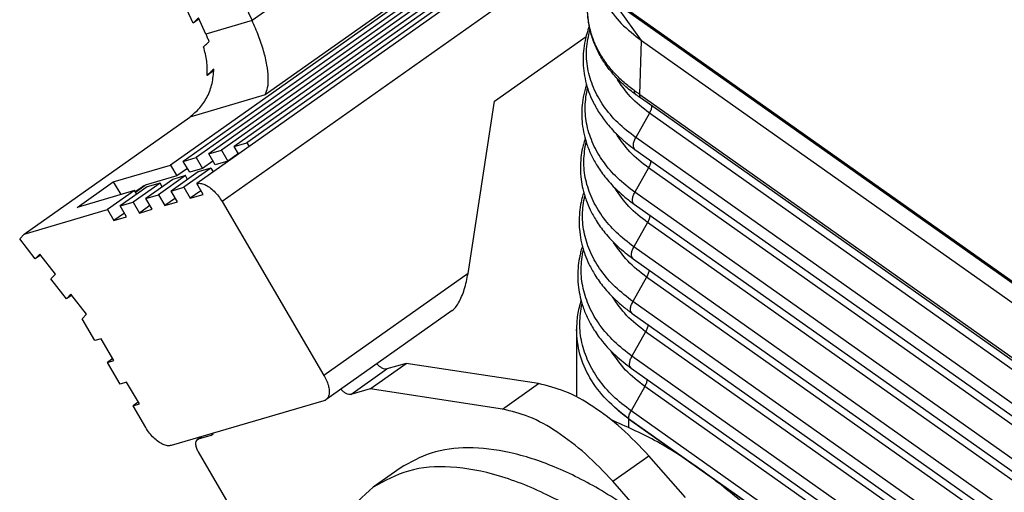
# Model space of a CAD drawing. Units: millimetres. Extents: x 46 to 343, y 19 to 229.
# Drawn here: x 251 to 271, y 164 to 173 of the extents above; entities that cross this region are included whole.
import ezdxf

# ---------------------------------------------------------------- set-up
doc = ezdxf.new("R2010")
doc.units = ezdxf.units.MM

# ---------------------------------------------------------------- blocks, each defined once
blk = doc.blocks.new('corpoleva10-24_1_1_1_1__7', base_point=(502.946, 302.392))
at = {"color": 7, "linetype": 'Continuous'}
for p, q in [((523.074, 354.514), (512.074, 346.735)), ((508.928, 353.447), (512.074, 346.735)), ((523.405, 351.333), (508.871, 341.056)), ((523.497, 351.192), (509.371, 341.203)), ((523.347, 351.422), (512.585, 343.813)), ((523.59, 351.05), (509.871, 341.349)), ((523.682, 350.908), (510.371, 341.495)), ((523.774, 350.766), (510.871, 341.642)), ((523.866, 350.624), (511.371, 341.788)), ((523.958, 350.482), (511.871, 341.935)), ((524.05, 350.34), (509.896, 340.331)), ((524.677, 349.369), (510.896, 339.624)), ((509.764, 346.639), (509.335, 347.555)), ((509.965, 346.838), (509.764, 346.639)), ((509.985, 346.795), (509.764, 346.639)), ((510.262, 346.205), (509.965, 346.838)), ((512.074, 346.735), (510.262, 346.205)), ((521.588, 343.563), (525.188, 346.109)), ((510.568, 344.768), (510.302, 344.581)), ((512.585, 343.813), (509.623, 342.945)), ((520.553, 336.796), (521.588, 343.563)), ((503.119, 338.346), (509.623, 342.945)), ((511.371, 341.788), (511.871, 341.935)), ((511.871, 341.935), (511.957, 341.788)), ((510.371, 341.495), (510.871, 341.642)), ((510.621, 341.069), (510.371, 341.495)), ((510.871, 341.642), (511.121, 341.215)), ((511.535, 341.508), (511.121, 341.215)), ((511.542, 341.495), (511.371, 341.788)), ((509.371, 341.203), (509.871, 341.349)), ((509.621, 340.776), (509.371, 341.203)), ((509.871, 341.349), (510.121, 340.922)), ((510.535, 341.215), (510.121, 340.922)), ((511.121, 341.215), (510.621, 341.069)), ((506.621, 340.397), (508.871, 341.056)), ((508.871, 341.056), (509.121, 340.629)), ((509.957, 340.788), (508.896, 340.038)), ((509.535, 340.922), (509.121, 340.629)), ((510.457, 340.935), (509.396, 340.185)), ((510.121, 340.922), (509.621, 340.776)), ((510.457, 340.935), (509.957, 340.788)), ((510.457, 340.935), (510.542, 340.788)), ((505.207, 339.397), (506.621, 340.397)), ((506.621, 340.397), (506.914, 339.897)), ((508.457, 340.349), (507.396, 339.599)), ((509.121, 340.629), (507.871, 340.263)), ((508.957, 340.495), (507.896, 339.745)), ((508.457, 340.349), (507.957, 340.203)), ((509.457, 340.642), (508.396, 339.892)), ((508.542, 340.203), (508.457, 340.349)), ((509.457, 340.642), (508.957, 340.495)), ((509.542, 340.495), (509.457, 340.642)), ((510.146, 339.904), (509.896, 340.331)), ((507.457, 340.056), (505.207, 339.397)), ((507.457, 340.056), (506.396, 339.306)), ((507.957, 340.203), (506.896, 339.453)), ((507.542, 339.91), (507.457, 340.056)), ((507.481, 340.014), (507.755, 340.208)), ((507.492, 339.995), (507.871, 340.263)), ((508.896, 340.038), (509.396, 340.185)), ((509.146, 339.612), (508.896, 340.038)), ((509.396, 340.185), (509.646, 339.758)), ((510.06, 340.051), (509.646, 339.758)), ((506.896, 339.453), (507.396, 339.599)), ((507.396, 339.599), (507.646, 339.172)), ((507.896, 339.745), (508.396, 339.892)), ((508.146, 339.319), (507.896, 339.745)), ((508.396, 339.892), (508.646, 339.465)), ((509.06, 339.758), (508.646, 339.465)), ((508.646, 339.465), (509.146, 339.612)), ((509.646, 339.758), (510.146, 339.904)), ((510.896, 339.624), (514.896, 332.796)), ((503.119, 338.346), (506.396, 339.306)), ((506.396, 339.306), (506.646, 338.879)), ((507.06, 339.172), (506.646, 338.879)), ((507.146, 339.026), (506.896, 339.453)), ((508.06, 339.465), (507.646, 339.172)), ((507.646, 339.172), (508.146, 339.319)), ((506.646, 338.879), (507.146, 339.026)), ((502.946, 338.159), (503.123, 338.341)), ((503.559, 337.373), (502.946, 338.159)), ((503.123, 338.341), (503.119, 338.346)), ((503.736, 337.554), (503.559, 337.373)), ((503.764, 337.518), (503.559, 337.373)), ((504.348, 336.767), (503.736, 337.554)), ((504.171, 336.586), (504.348, 336.767)), ((504.783, 335.8), (504.171, 336.586)), ((520.553, 336.796), (514.896, 332.796)), ((504.96, 335.981), (504.783, 335.8)), ((504.988, 335.945), (504.783, 335.8)), ((505.573, 335.194), (504.96, 335.981)), ((519.933, 335.34), (514.973, 331.833)), ((505.396, 335.013), (505.573, 335.194)), ((505.896, 334.16), (505.396, 335.013)), ((506.146, 334.233), (505.896, 334.16)), ((506.646, 333.379), (506.146, 334.233)), ((506.603, 333.453), (506.396, 333.306)), ((506.396, 333.306), (506.646, 333.379)), ((506.896, 332.453), (506.396, 333.306)), ((515.957, 332.046), (517.371, 333.046)), ((516.707, 332.265), (518.121, 333.265)), ((518.121, 333.265), (517.371, 333.046)), ((523.318, 332.471), (518.121, 333.265)), ((507.146, 332.526), (506.896, 332.453)), ((507.646, 331.672), (507.146, 332.526)), ((516.707, 332.265), (515.957, 332.046)), ((521.903, 331.471), (516.707, 332.265)), ((521.903, 331.471), (523.318, 332.471)), ((514.896, 331.796), (508.896, 330.038)), ((507.603, 331.745), (507.396, 331.599)), ((507.396, 331.599), (507.646, 331.672)), ((507.896, 330.745), (507.396, 331.599)), ((509.918, 330.27), (510.082, 330.386)), ((510.457, 330.435), (509.957, 330.288)), ((509.957, 330.288), (510.103, 330.392)), ((510.457, 330.435), (510.526, 330.484)), ((509.957, 329.788), (514.914, 321.325)), ((526.237, 328.634), (527.651, 329.634)), ((529.098, 327.997), (527.651, 329.634)), ((517.89, 329.154), (516.829, 328.404)), ((527.683, 326.997), (526.237, 328.634))]:
    blk.add_line(p, q, dxfattribs=at)
for points, knots in [([(512.585, 343.813), (512.624, 343.909), (512.712, 344.128), (512.715, 344.534), (512.66, 345.015), (512.528, 345.561), (512.335, 346.146), (512.162, 346.536), (512.074, 346.735)], [0, 0, 0, 0, 0.30666, 0.705233, 1.194868, 1.761904, 2.385522, 3.040674, 3.040674, 3.040674, 3.040674]), ([(510.383, 345.913), (510.364, 345.962), (510.328, 346.061), (510.284, 346.157), (510.262, 346.205)], [0, 0, 0, 0, 0.1573425, 0.3157137, 0.3157137, 0.3157137, 0.3157137]), ([(510.168, 345.705), (510.204, 345.74), (510.276, 345.809), (510.347, 345.878), (510.383, 345.913)], [0, 0, 0, 0, 0.149307, 0.2985349, 0.2985349, 0.2985349, 0.2985349]), ([(510.302, 344.581), (510.307, 344.768), (510.317, 345.149), (510.218, 345.518), (510.168, 345.705)], [0, 0, 0, 0, 0.559162, 1.13798, 1.13798, 1.13798, 1.13798]), ([(509.623, 342.945), (509.761, 343.058), (510.037, 343.285), (510.331, 343.744), (510.527, 344.264), (510.555, 344.636), (510.569, 344.826)], [0, 0, 0, 0, 0.531542, 1.066753, 1.614476, 2.180975, 2.180975, 2.180975, 2.180975]), ([(510.569, 344.826), (510.525, 344.784), (510.436, 344.703), (510.347, 344.621), (510.302, 344.581)], [0, 0, 0, 0, 0.1822448, 0.3623971, 0.3623971, 0.3623971, 0.3623971]), ([(509.896, 340.331), (509.945, 340.338), (510.053, 340.352), (510.227, 340.291), (510.407, 340.185), (510.587, 340.031), (510.756, 339.843), (510.849, 339.698), (510.896, 339.624)], [0, 0, 0, 0, 0.146712, 0.324417, 0.535569, 0.774435, 1.030664, 1.291567, 1.291567, 1.291567, 1.291567]), ([(507.755, 340.208), (507.773, 340.219), (507.809, 340.243), (507.85, 340.256), (507.871, 340.263)], [0, 0, 0, 0, 0.0638723, 0.1290978, 0.1290978, 0.1290978, 0.1290978]), ([(519.933, 335.34), (519.977, 335.379), (520.076, 335.468), (520.194, 335.659), (520.31, 335.897), (520.412, 336.175), (520.497, 336.479), (520.534, 336.69), (520.553, 336.796)], [0, 0, 0, 0, 0.174842, 0.399229, 0.667218, 0.967851, 1.287318, 1.61036, 1.61036, 1.61036, 1.61036]), ([(517.371, 333.046), (517.342, 333.043), (517.278, 333.036), (517.177, 333.08), (517.073, 333.15), (517.011, 333.215), (516.978, 333.25)], [0, 0, 0, 0, 0.0852139, 0.191406, 0.31886, 0.4617742, 0.4617742, 0.4617742, 0.4617742]), ([(514.896, 332.796), (514.932, 332.729), (515.001, 332.601), (515.07, 332.404), (515.106, 332.22), (515.103, 332.059), (515.065, 331.92), (515.002, 331.861), (514.973, 331.833)], [0, 0, 0, 0, 0.225858, 0.436126, 0.623765, 0.784786, 0.920276, 1.039097, 1.039097, 1.039097, 1.039097]), ([(515.957, 332.046), (515.928, 332.043), (515.864, 332.036), (515.763, 332.08), (515.659, 332.15), (515.596, 332.215), (515.564, 332.25)], [0, 0, 0, 0, 0.0852139, 0.191406, 0.31886, 0.4617742, 0.4617742, 0.4617742, 0.4617742]), ([(527.651, 329.634), (527.303, 330.004), (526.631, 330.717), (525.518, 331.565), (524.427, 332.198), (523.668, 332.385), (523.318, 332.471)], [0, 0, 0, 0, 1.522105, 2.932667, 4.188684, 5.26753, 5.26753, 5.26753, 5.26753]), ([(514.973, 331.833), (514.961, 331.825), (514.937, 331.809), (514.91, 331.8), (514.896, 331.796)], [0, 0, 0, 0, 0.04258156, 0.08606517, 0.08606517, 0.08606517, 0.08606517]), ([(526.237, 328.634), (525.889, 329.004), (525.217, 329.717), (524.104, 330.565), (523.013, 331.198), (522.254, 331.385), (521.903, 331.471)], [0, 0, 0, 0, 1.522105, 2.932667, 4.188684, 5.26753, 5.26753, 5.26753, 5.26753]), ([(538.625, 318.285), (538.253, 318.997), (537.501, 320.434), (536.159, 322.473), (534.679, 324.412), (533.077, 326.196), (531.396, 327.789), (529.671, 329.144), (527.953, 330.26), (526.757, 330.789), (526.185, 331.042)], [0, 0, 0, 0, 2.408892, 4.861036, 7.313239, 9.722302, 12.046855, 14.249291, 16.297942, 18.169738, 18.169738, 18.169738, 18.169738]), ([(508.896, 330.038), (508.847, 330.032), (508.738, 330.018), (508.565, 330.079), (508.385, 330.184), (508.205, 330.339), (508.036, 330.526), (507.943, 330.672), (507.896, 330.745)], [0, 0, 0, 0, 0.146712, 0.324417, 0.535569, 0.774435, 1.030664, 1.291567, 1.291567, 1.291567, 1.291567]), ([(509.918, 330.27), (509.897, 330.246), (509.851, 330.193), (509.85, 330.069), (509.882, 329.93), (509.931, 329.838), (509.957, 329.788)], [0, 0, 0, 0, 0.0909876, 0.2063684, 0.3513189, 0.5178937, 0.5178937, 0.5178937, 0.5178937]), ([(509.957, 330.288), (509.95, 330.286), (509.936, 330.281), (509.924, 330.274), (509.918, 330.27)], [0, 0, 0, 0, 0.02174181, 0.04303259, 0.04303259, 0.04303259, 0.04303259]), ([(510.495, 330.453), (510.489, 330.449), (510.477, 330.442), (510.463, 330.437), (510.457, 330.435)], [0, 0, 0, 0, 0.02129078, 0.04303259, 0.04303259, 0.04303259, 0.04303259]), ([(510.546, 330.521), (510.539, 330.508), (510.528, 330.481), (510.506, 330.462), (510.495, 330.453)], [0, 0, 0, 0, 0.04441533, 0.08575233, 0.08575233, 0.08575233, 0.08575233]), ([(527.683, 326.997), (527.064, 327.438), (525.88, 328.28), (524.027, 329.215), (522.258, 329.806), (520.615, 330.006), (519.108, 329.842), (518.286, 329.378), (517.89, 329.154)], [0, 0, 0, 0, 2.278555, 4.352681, 6.205048, 7.841, 9.297382, 10.649078, 10.649078, 10.649078, 10.649078]), ([(535.09, 315.785), (534.629, 316.655), (533.699, 318.409), (531.996, 320.855), (530.108, 323.121), (528.078, 325.118), (525.98, 326.781), (523.885, 328.051), (521.855, 328.892), (519.963, 329.255), (518.221, 329.165), (517.279, 328.65), (516.829, 328.404)], [0, 0, 0, 0, 2.950099, 5.950534, 8.922333, 11.788319, 14.478234, 16.934521, 19.119633, 21.026284, 22.691847, 24.212113, 24.212113, 24.212113, 24.212113]), ([(516.829, 328.404), (516.431, 328.043), (515.592, 327.282), (514.929, 325.555), (514.679, 323.519), (514.873, 321.178), (515.483, 318.628), (516.49, 315.954), (517.857, 313.257), (519.532, 310.638), (521.452, 308.193), (523.549, 306.026), (525.723, 304.177), (527.298, 303.245), (528.051, 302.799)], [0, 0, 0, 0, 1.595094, 3.356064, 5.38811, 7.72724, 10.358311, 13.23236, 16.278616, 19.413107, 22.545645, 25.586172, 28.451135, 31.070504, 31.070504, 31.070504, 31.070504])]:
    blk.add_open_spline(points, degree=3, knots=knots, dxfattribs=at)
blk = doc.blocks.new('23509_F__8', base_point=(522.711, 287.688))
at = {"color": 7, "linetype": 'Continuous'}
for p, q in [((527.372, 345.948), (523.201, 351.82)), ((526.719, 347.24), (582.678, 307.671)), ((526.727, 347.169), (582.686, 307.6)), ((527.299, 343.832), (527.372, 345.948)), ((527.372, 345.948), (582.543, 306.936)), ((527.299, 343.832), (582.542, 304.77)), ((582.607, 304.605), (527.364, 343.668)), ((527.678, 343.098), (527.14, 342.138)), ((583.352, 303.73), (527.678, 343.098)), ((582.815, 302.77), (527.14, 342.138)), ((527.111, 341.673), (582.786, 302.305)), ((527.641, 340.951), (527.103, 339.991)), ((583.315, 301.583), (527.641, 340.951)), ((582.778, 300.623), (527.103, 339.991)), ((527.074, 339.525), (582.749, 300.157)), ((527.604, 338.803), (527.066, 337.843)), ((583.278, 299.435), (527.604, 338.803)), ((582.741, 298.475), (527.066, 337.843)), ((527.037, 337.378), (582.712, 298.01)), ((527.567, 336.656), (527.029, 335.696)), ((583.241, 297.288), (527.567, 336.656)), ((582.704, 296.328), (527.029, 335.696)), ((527, 335.23), (582.675, 295.862)), ((524.811, 334.594), (524.811, 331.952)), ((527.53, 334.508), (526.992, 333.548)), ((583.204, 295.14), (527.53, 334.508)), ((582.667, 294.18), (526.992, 333.548)), ((526.963, 333.083), (582.638, 293.715)), ((527.493, 332.361), (526.955, 331.401)), ((583.167, 292.993), (527.493, 332.361)), ((526.86, 331.094), (526.861, 331.106)), ((526.86, 331.094), (526.861, 331.094)), ((526.861, 331.106), (582.536, 291.738)), ((526.861, 331.094), (526.861, 330.755)), ((526.861, 331.094), (526.861, 331.094)), ((526.861, 331.094), (582.536, 291.726)), ((582.63, 292.033), (526.955, 331.401))]:
    blk.add_line(p, q, dxfattribs=at)
for points, knots in [([(527.15, 343.821), (527.07, 343.88), (526.918, 343.993), (526.703, 344.175), (526.503, 344.362), (526.254, 344.624), (525.976, 344.969), (525.699, 345.413), (525.485, 345.879), (525.36, 346.284), (525.294, 346.61), (525.261, 346.861), (525.244, 347.11), (525.246, 347.276), (525.248, 347.356)], [0, 0, 0, 0, 0.298383, 0.56789, 0.845107, 1.119838, 1.652215, 2.17112, 2.684738, 3.18689, 3.436802, 3.683988, 3.94452, 4.183931, 4.183931, 4.183931, 4.183931]), ([(527.072, 343.995), (526.939, 344.096), (526.655, 344.314), (526.268, 344.696), (525.938, 345.107), (525.682, 345.519), (525.481, 345.946), (525.34, 346.39), (525.251, 346.87), (525.249, 347.185), (525.248, 347.356)], [0, 0, 0, 0, 0.500303, 1.073216, 1.626008, 2.080025, 2.524326, 3.040093, 3.472512, 3.983477, 3.983477, 3.983477, 3.983477]), ([(525.954, 347.393), (526.149, 347.126), (526.552, 346.577), (527.093, 346.162), (527.372, 345.948)], [0, 0, 0, 0, 0.984927, 2.033689, 2.033689, 2.033689, 2.033689]), ([(525.315, 346.512), (525.281, 346.414), (525.216, 346.23), (525.136, 345.904), (525.083, 345.553), (525.06, 345.017), (525.143, 344.343), (525.39, 343.655), (525.699, 343.104), (525.967, 342.735), (526.229, 342.434), (526.487, 342.174), (526.783, 341.914), (527.005, 341.751), (527.111, 341.673)], [0, 0, 0, 0, 0.309789, 0.583742, 1.007025, 1.372516, 2.189535, 3.028359, 3.546789, 4.081039, 4.392169, 4.743123, 5.178305, 5.571924, 5.571924, 5.571924, 5.571924]), ([(527.14, 342.138), (526.898, 342.325), (526.428, 342.689), (525.867, 343.357), (525.46, 344.079), (525.232, 344.842), (525.173, 345.626), (525.286, 346.131), (525.342, 346.384)], [0, 0, 0, 0, 0.915511, 1.779458, 2.59784, 3.38298, 4.152545, 4.926957, 4.926957, 4.926957, 4.926957]), ([(525.204, 344.229), (525.185, 344.166), (525.145, 344.036), (525.081, 343.766), (525.03, 343.434), (525.014, 343.046), (525.037, 342.658), (525.104, 342.263), (525.224, 341.845), (525.396, 341.428), (525.643, 340.98), (525.919, 340.598), (526.193, 340.284), (526.442, 340.035), (526.73, 339.779), (526.954, 339.614), (527.074, 339.525)], [0, 0, 0, 0, 0.19826, 0.407099, 0.833439, 1.201587, 1.57083, 1.998871, 2.399447, 2.871994, 3.349838, 3.932509, 4.279962, 4.59961, 4.986897, 5.434772, 5.434772, 5.434772, 5.434772]), ([(527.678, 343.098), (527.414, 343.302), (526.904, 343.696), (526.55, 344.234), (526.379, 344.493)], [0, 0, 0, 0, 0.992935, 1.917675, 1.917675, 1.917675, 1.917675]), ([(527.103, 339.991), (526.868, 340.172), (526.411, 340.524), (525.86, 341.168), (525.45, 341.861), (525.206, 342.596), (525.118, 343.353), (525.202, 343.847), (525.244, 344.094)], [0, 0, 0, 0, 0.888189, 1.728223, 2.525143, 3.289459, 4.036468, 4.784273, 4.784273, 4.784273, 4.784273]), ([(527.072, 343.995), (527.072, 343.99), (527.073, 343.981), (527.074, 343.967), (527.076, 343.953), (527.078, 343.94), (527.081, 343.927), (527.085, 343.915), (527.089, 343.903), (527.093, 343.892), (527.099, 343.881), (527.104, 343.87), (527.111, 343.86), (527.118, 343.851), (527.125, 343.842), (527.133, 343.835), (527.141, 343.827), (527.147, 343.823), (527.15, 343.821)], [0, 0, 0, 0, 0.0141661, 0.0280936, 0.0417706, 0.0551883, 0.0683414, 0.0812282, 0.0938507, 0.1062151, 0.1183317, 0.1302146, 0.1418817, 0.1533546, 0.1646574, 0.175817, 0.1868616, 0.1978205, 0.1978205, 0.1978205, 0.1978205]), ([(527.299, 343.832), (527.278, 343.847), (527.24, 343.874), (527.185, 343.913), (527.13, 343.953), (527.093, 343.98), (527.072, 343.995)], [0, 0, 0, 0, 0.0768263, 0.1411186, 0.201971, 0.2793202, 0.2793202, 0.2793202, 0.2793202]), ([(527.364, 343.668), (527.345, 343.681), (527.309, 343.707), (527.256, 343.745), (527.204, 343.782), (527.168, 343.807), (527.15, 343.821)], [0, 0, 0, 0, 0.0709101, 0.1322605, 0.1948992, 0.2630921, 0.2630921, 0.2630921, 0.2630921]), ([(527.364, 343.668), (527.361, 343.67), (527.356, 343.674), (527.349, 343.68), (527.342, 343.688), (527.335, 343.696), (527.329, 343.704), (527.324, 343.713), (527.319, 343.723), (527.314, 343.733), (527.311, 343.744), (527.307, 343.755), (527.305, 343.767), (527.302, 343.78), (527.301, 343.792), (527.3, 343.805), (527.299, 343.819), (527.299, 343.828), (527.299, 343.832)], [0, 0, 0, 0, 0.0098305, 0.0197513, 0.0298007, 0.0400159, 0.0504318, 0.0610798, 0.0719873, 0.083177, 0.0946667, 0.106469, 0.1185916, 0.1310369, 0.1438031, 0.1568838, 0.1702688, 0.1839443, 0.1839443, 0.1839443, 0.1839443]), ([(527.771, 343.38), (527.764, 343.334), (527.748, 343.235), (527.702, 343.146), (527.678, 343.098)], [0, 0, 0, 0, 0.1387401, 0.298594, 0.298594, 0.298594, 0.298594]), ([(527.641, 340.951), (527.384, 341.148), (526.888, 341.531), (526.535, 342.049), (526.365, 342.299)], [0, 0, 0, 0, 0.965135, 1.86631, 1.86631, 1.86631, 1.86631]), ([(525.151, 342.108), (525.132, 342.046), (525.092, 341.918), (525.033, 341.666), (524.98, 341.335), (524.96, 340.924), (524.987, 340.514), (525.062, 340.096), (525.18, 339.694), (525.357, 339.275), (525.595, 338.843), (525.949, 338.353), (526.43, 337.84), (526.832, 337.534), (527.037, 337.378)], [0, 0, 0, 0, 0.195906, 0.402018, 0.774415, 1.202219, 1.631441, 2.005239, 2.474992, 2.884703, 3.366075, 3.953062, 4.693714, 5.465837, 5.465837, 5.465837, 5.465837]), ([(527.066, 337.843), (526.83, 338.025), (526.37, 338.38), (525.814, 339.028), (525.402, 339.725), (525.155, 340.464), (525.066, 341.226), (525.149, 341.723), (525.191, 341.971)], [0, 0, 0, 0, 0.89379, 1.739195, 2.54126, 3.310506, 4.062254, 4.814653, 4.814653, 4.814653, 4.814653]), ([(527.111, 341.673), (527.091, 341.696), (527.046, 341.747), (527.043, 341.866), (527.071, 342), (527.116, 342.09), (527.14, 342.138)], [0, 0, 0, 0, 0.0883461, 0.1994371, 0.3386792, 0.4993006, 0.4993006, 0.4993006, 0.4993006]), ([(527.734, 341.232), (527.727, 341.186), (527.711, 341.087), (527.665, 340.998), (527.641, 340.951)], [0, 0, 0, 0, 0.1387362, 0.298584, 0.298584, 0.298584, 0.298584]), ([(525.097, 339.988), (525.077, 339.922), (525.039, 339.795), (524.978, 339.535), (524.927, 339.206), (524.909, 338.812), (524.933, 338.409), (525.005, 337.987), (525.13, 337.564), (525.307, 337.142), (525.548, 336.707), (525.827, 336.319), (526.106, 336.001), (526.364, 335.742), (526.657, 335.483), (526.885, 335.315), (527, 335.23)], [0, 0, 0, 0, 0.207296, 0.396942, 0.801056, 1.202865, 1.577441, 2.011622, 2.484749, 2.89743, 3.38233, 3.973633, 4.326309, 4.650767, 5.07, 5.498649, 5.498649, 5.498649, 5.498649]), ([(527.604, 338.803), (527.345, 339.002), (526.846, 339.387), (526.491, 339.908), (526.319, 340.159)], [0, 0, 0, 0, 0.971357, 1.87849, 1.87849, 1.87849, 1.87849]), ([(527.074, 339.525), (527.054, 339.548), (527.009, 339.599), (527.006, 339.719), (527.034, 339.852), (527.079, 339.942), (527.103, 339.991)], [0, 0, 0, 0, 0.0883461, 0.1994371, 0.3386792, 0.4993006, 0.4993006, 0.4993006, 0.4993006]), ([(527.029, 335.696), (526.791, 335.879), (526.328, 336.236), (525.769, 336.887), (525.353, 337.589), (525.104, 338.332), (525.013, 339.099), (525.096, 339.599), (525.137, 339.849)], [0, 0, 0, 0, 0.89939, 1.750167, 2.557377, 3.331553, 4.08804, 4.845034, 4.845034, 4.845034, 4.845034]), ([(527.697, 339.085), (527.69, 339.039), (527.674, 338.94), (527.628, 338.851), (527.604, 338.803)], [0, 0, 0, 0, 0.1387362, 0.298584, 0.298584, 0.298584, 0.298584]), ([(527.567, 336.656), (527.307, 336.856), (526.804, 337.243), (526.446, 337.767), (526.273, 338.02)], [0, 0, 0, 0, 0.977577, 1.890666, 1.890666, 1.890666, 1.890666]), ([(525.044, 337.867), (525.025, 337.804), (524.987, 337.679), (524.928, 337.429), (524.875, 337.097), (524.855, 336.681), (524.883, 336.265), (524.954, 335.863), (525.071, 335.455), (525.215, 335.104), (525.367, 334.81), (525.504, 334.579), (525.661, 334.346), (525.932, 333.995), (526.347, 333.552), (526.755, 333.241), (526.963, 333.083)], [0, 0, 0, 0, 0.196557, 0.391871, 0.769614, 1.203502, 1.638829, 2.017995, 2.427314, 2.91015, 3.152226, 3.417937, 3.717057, 3.99468, 4.746441, 5.530195, 5.530195, 5.530195, 5.530195]), ([(526.992, 333.548), (526.753, 333.733), (526.287, 334.092), (525.724, 334.747), (525.305, 335.453), (525.053, 336.201), (524.96, 336.972), (525.043, 337.475), (525.084, 337.727)], [0, 0, 0, 0, 0.90499, 1.761138, 2.573493, 3.352598, 4.113826, 4.875418, 4.875418, 4.875418, 4.875418]), ([(527.037, 337.378), (527.017, 337.401), (526.972, 337.452), (526.969, 337.571), (526.997, 337.705), (527.042, 337.795), (527.066, 337.843)], [0, 0, 0, 0, 0.0883461, 0.1994371, 0.3386792, 0.4993006, 0.4993006, 0.4993006, 0.4993006]), ([(527.66, 336.937), (527.653, 336.891), (527.637, 336.792), (527.591, 336.703), (527.567, 336.656)], [0, 0, 0, 0, 0.1387362, 0.298584, 0.298584, 0.298584, 0.298584]), ([(524.99, 335.746), (524.938, 335.557), (524.834, 335.179), (524.818, 334.788), (524.811, 334.594)], [0, 0, 0, 0, 0.588415, 1.170006, 1.170006, 1.170006, 1.170006]), ([(527.53, 334.508), (527.268, 334.71), (526.762, 335.1), (526.401, 335.626), (526.227, 335.881)], [0, 0, 0, 0, 0.983795, 1.902839, 1.902839, 1.902839, 1.902839]), ([(527, 335.23), (526.98, 335.253), (526.935, 335.304), (526.932, 335.424), (526.96, 335.557), (527.005, 335.647), (527.029, 335.696)], [0, 0, 0, 0, 0.0883461, 0.1994371, 0.3386792, 0.4993006, 0.4993006, 0.4993006, 0.4993006]), ([(526.955, 331.401), (526.714, 331.586), (526.246, 331.948), (525.679, 332.607), (525.257, 333.317), (525.002, 334.069), (524.908, 334.845), (524.99, 335.351), (525.031, 335.604)], [0, 0, 0, 0, 0.91059, 1.772109, 2.589607, 3.373643, 4.139612, 4.905802, 4.905802, 4.905802, 4.905802]), ([(526.86, 331.094), (526.558, 331.332), (525.973, 331.791), (525.322, 332.662), (524.892, 333.604), (524.837, 334.268), (524.811, 334.594)], [0, 0, 0, 0, 1.148851, 2.221355, 3.231537, 4.206332, 4.206332, 4.206332, 4.206332]), ([(527.623, 334.79), (527.616, 334.744), (527.6, 334.645), (527.554, 334.556), (527.53, 334.508)], [0, 0, 0, 0, 0.1387362, 0.298584, 0.298584, 0.298584, 0.298584]), ([(527.493, 332.361), (527.229, 332.563), (526.72, 332.956), (526.356, 333.485), (526.181, 333.741)], [0, 0, 0, 0, 0.990012, 1.915008, 1.915008, 1.915008, 1.915008]), ([(526.963, 333.083), (526.943, 333.105), (526.898, 333.157), (526.895, 333.276), (526.923, 333.41), (526.968, 333.5), (526.992, 333.548)], [0, 0, 0, 0, 0.0883461, 0.1994371, 0.3386792, 0.4993006, 0.4993006, 0.4993006, 0.4993006]), ([(527.586, 332.642), (527.579, 332.596), (527.563, 332.497), (527.517, 332.408), (527.493, 332.361)], [0, 0, 0, 0, 0.1387362, 0.298584, 0.298584, 0.298584, 0.298584]), ([(526.86, 331.094), (526.859, 331.095), (526.857, 331.097), (526.853, 331.099), (526.849, 331.102), (526.846, 331.105), (526.842, 331.107), (526.838, 331.11), (526.835, 331.113), (526.831, 331.115), (526.827, 331.118), (526.823, 331.121), (526.819, 331.124), (526.815, 331.127), (526.812, 331.129), (526.808, 331.132), (526.804, 331.135), (526.8, 331.138), (526.796, 331.141), (526.791, 331.144), (526.787, 331.147), (526.783, 331.15), (526.779, 331.153), (526.775, 331.156), (526.771, 331.159), (526.766, 331.163), (526.762, 331.166), (526.758, 331.169), (526.754, 331.172), (526.749, 331.175), (526.745, 331.179), (526.741, 331.182), (526.736, 331.185), (526.732, 331.189), (526.727, 331.192), (526.723, 331.195), (526.718, 331.199), (526.714, 331.202), (526.709, 331.206), (526.705, 331.209), (526.7, 331.213), (526.696, 331.216), (526.691, 331.22), (526.686, 331.223), (526.682, 331.227), (526.677, 331.23), (526.672, 331.234), (526.668, 331.238), (526.663, 331.241), (526.658, 331.245), (526.654, 331.248), (526.652, 331.25), (526.65, 331.252), (526.648, 331.253), (526.646, 331.255), (526.644, 331.256), (526.642, 331.258), (526.64, 331.259), (526.638, 331.261), (526.636, 331.263), (526.634, 331.264), (526.631, 331.266), (526.629, 331.268), (526.627, 331.27), (526.625, 331.271), (526.623, 331.273), (526.62, 331.275), (526.618, 331.277), (526.616, 331.279), (526.613, 331.28), (526.611, 331.282), (526.609, 331.284), (526.606, 331.286), (526.604, 331.288), (526.601, 331.29), (526.599, 331.292), (526.596, 331.294), (526.594, 331.296), (526.591, 331.298), (526.589, 331.3), (526.586, 331.302), (526.583, 331.304), (526.581, 331.307), (526.578, 331.309), (526.576, 331.311), (526.573, 331.313), (526.57, 331.315), (526.567, 331.317), (526.565, 331.32), (526.562, 331.322), (526.559, 331.324), (526.556, 331.326), (526.554, 331.329), (526.551, 331.331), (526.549, 331.333), (526.547, 331.335), (526.544, 331.336), (526.542, 331.338), (526.54, 331.34), (526.537, 331.342), (526.535, 331.344), (526.533, 331.346), (526.531, 331.347), (526.529, 331.349), (526.527, 331.351), (526.525, 331.353), (526.522, 331.355), (526.52, 331.356), (526.518, 331.358), (526.516, 331.36), (526.514, 331.361), (526.512, 331.363), (526.511, 331.364), (526.509, 331.366), (526.507, 331.368), (526.505, 331.369), (526.503, 331.371), (526.501, 331.372), (526.5, 331.374), (526.498, 331.375), (526.496, 331.377), (526.494, 331.378), (526.493, 331.38), (526.491, 331.381), (526.489, 331.382), (526.488, 331.384), (526.486, 331.385), (526.485, 331.386), (526.483, 331.388), (526.482, 331.389), (526.48, 331.39), (526.479, 331.391), (526.478, 331.392), (526.476, 331.394), (526.475, 331.395), (526.474, 331.396), (526.472, 331.397), (526.471, 331.398), (526.47, 331.399), (526.469, 331.4), (526.468, 331.401), (526.466, 331.402), (526.465, 331.403), (526.464, 331.404), (526.463, 331.405), (526.462, 331.406), (526.461, 331.407), (526.46, 331.407), (526.459, 331.408), (526.459, 331.409), (526.458, 331.41), (526.457, 331.41), (526.456, 331.411), (526.455, 331.412), (526.455, 331.412), (526.454, 331.413), (526.454, 331.413), (526.453, 331.414), (526.453, 331.414), (526.452, 331.415), (526.452, 331.415), (526.451, 331.416), (526.451, 331.416), (526.45, 331.416), (526.45, 331.417), (526.45, 331.417), (526.449, 331.417), (526.449, 331.418), (526.449, 331.418), (526.448, 331.418), (526.448, 331.419), (526.448, 331.419), (526.448, 331.419), (526.447, 331.419), (526.447, 331.419), (526.447, 331.419), (526.447, 331.42), (526.447, 331.42), (526.447, 331.42), (526.446, 331.42), (526.446, 331.42), (526.446, 331.42), (526.446, 331.42), (526.446, 331.42), (526.446, 331.421), (526.446, 331.421), (526.446, 331.421), (526.445, 331.421), (526.445, 331.421), (526.445, 331.421), (526.445, 331.421), (526.445, 331.422), (526.445, 331.422), (526.445, 331.422), (526.445, 331.422), (526.445, 331.422), (526.445, 331.422), (526.445, 331.422), (526.445, 331.422), (526.445, 331.422), (526.445, 331.422), (526.445, 331.422), (526.445, 331.422), (526.445, 331.422), (526.445, 331.422), (526.445, 331.422), (526.445, 331.422), (526.446, 331.421), (526.446, 331.421), (526.446, 331.421), (526.446, 331.421), (526.447, 331.421), (526.447, 331.421), (526.447, 331.42), (526.448, 331.42), (526.448, 331.42), (526.449, 331.419), (526.449, 331.419), (526.45, 331.419), (526.45, 331.418), (526.451, 331.418), (526.451, 331.417), (526.452, 331.417), (526.453, 331.416), (526.453, 331.416), (526.454, 331.415), (526.455, 331.414), (526.456, 331.414), (526.456, 331.413), (526.457, 331.413), (526.458, 331.412), (526.459, 331.411), (526.46, 331.41), (526.461, 331.41), (526.462, 331.409), (526.463, 331.408), (526.464, 331.407), (526.465, 331.406), (526.467, 331.405), (526.468, 331.404), (526.469, 331.403), (526.471, 331.402), (526.472, 331.401), (526.474, 331.399), (526.475, 331.398), (526.477, 331.397), (526.478, 331.396), (526.48, 331.395), (526.481, 331.393), (526.483, 331.392), (526.485, 331.391), (526.486, 331.389), (526.488, 331.388), (526.49, 331.386), (526.491, 331.385), (526.493, 331.384), (526.495, 331.382), (526.497, 331.381), (526.499, 331.379), (526.501, 331.378), (526.503, 331.376), (526.505, 331.374), (526.507, 331.373), (526.509, 331.371), (526.511, 331.37), (526.513, 331.368), (526.515, 331.366), (526.517, 331.365), (526.519, 331.363), (526.521, 331.361), (526.524, 331.359), (526.526, 331.358), (526.528, 331.356), (526.53, 331.354), (526.533, 331.352), (526.535, 331.35), (526.537, 331.348), (526.54, 331.346), (526.542, 331.344), (526.545, 331.343), (526.547, 331.341), (526.55, 331.339), (526.552, 331.337), (526.555, 331.335), (526.557, 331.332), (526.56, 331.33), (526.563, 331.328), (526.567, 331.325), (526.57, 331.323), (526.573, 331.32), (526.576, 331.317), (526.58, 331.315), (526.583, 331.312), (526.586, 331.31), (526.59, 331.307), (526.593, 331.304), (526.597, 331.302), (526.6, 331.299), (526.604, 331.296), (526.607, 331.293), (526.611, 331.291), (526.614, 331.288), (526.618, 331.285), (526.622, 331.282), (526.625, 331.279), (526.629, 331.277), (526.633, 331.274), (526.637, 331.271), (526.641, 331.268), (526.644, 331.265), (526.648, 331.262), (526.652, 331.259), (526.656, 331.256), (526.661, 331.252), (526.665, 331.249), (526.67, 331.245), (526.675, 331.242), (526.68, 331.238), (526.684, 331.235), (526.689, 331.231), (526.694, 331.227), (526.699, 331.224), (526.704, 331.22), (526.709, 331.216), (526.714, 331.213), (526.719, 331.209), (526.724, 331.205), (526.729, 331.201), (526.734, 331.198), (526.739, 331.194), (526.744, 331.19), (526.75, 331.186), (526.755, 331.182), (526.76, 331.178), (526.766, 331.175), (526.771, 331.171), (526.776, 331.167), (526.782, 331.163), (526.787, 331.159), (526.793, 331.155), (526.798, 331.151), (526.804, 331.147), (526.809, 331.143), (526.815, 331.139), (526.82, 331.135), (526.826, 331.131), (526.832, 331.127), (526.837, 331.123), (526.843, 331.119), (526.849, 331.115), (526.855, 331.111), (526.859, 331.108), (526.861, 331.106)], [0, 0, 0, 0, 0.004385, 0.008813, 0.013281, 0.01779, 0.022341, 0.026931, 0.031562, 0.036233, 0.040943, 0.045693, 0.050481, 0.055308, 0.060174, 0.065077, 0.070019, 0.074998, 0.080013, 0.085066, 0.090156, 0.095281, 0.100443, 0.105641, 0.110873, 0.116141, 0.121444, 0.126781, 0.132152, 0.137558, 0.142997, 0.148469, 0.153974, 0.159512, 0.165082, 0.170685, 0.176319, 0.181985, 0.187683, 0.193411, 0.19917, 0.204959, 0.210778, 0.216627, 0.222506, 0.228414, 0.234351, 0.240316, 0.24631, 0.252332, 0.258381, 0.260726, 0.263111, 0.265535, 0.267999, 0.270501, 0.273041, 0.27562, 0.278235, 0.280888, 0.283577, 0.286302, 0.289062, 0.291858, 0.294688, 0.297553, 0.300452, 0.303384, 0.306349, 0.309346, 0.312376, 0.315438, 0.31853, 0.321654, 0.324807, 0.327991, 0.331204, 0.334447, 0.337718, 0.341017, 0.344344, 0.347698, 0.351079, 0.354487, 0.35792, 0.36138, 0.364864, 0.368373, 0.371906, 0.375464, 0.379044, 0.382648, 0.386274, 0.38934, 0.392379, 0.395391, 0.398375, 0.401331, 0.404259, 0.407159, 0.410031, 0.412874, 0.415688, 0.418472, 0.421227, 0.423952, 0.426647, 0.429312, 0.431947, 0.43455, 0.437123, 0.439664, 0.442174, 0.444652, 0.447098, 0.449512, 0.451893, 0.454242, 0.456557, 0.45884, 0.461088, 0.463303, 0.465484, 0.467631, 0.469743, 0.47182, 0.473863, 0.47587, 0.477841, 0.479777, 0.481677, 0.48354, 0.485367, 0.487157, 0.488911, 0.490626, 0.492305, 0.493945, 0.495548, 0.497112, 0.498638, 0.500125, 0.501573, 0.502982, 0.504351, 0.50568, 0.50697, 0.508219, 0.509427, 0.510595, 0.511722, 0.512807, 0.513851, 0.514759, 0.515627, 0.516457, 0.517248, 0.518002, 0.51872, 0.519403, 0.520051, 0.520665, 0.521247, 0.521797, 0.522316, 0.522805, 0.523265, 0.523696, 0.5241, 0.524478, 0.52483, 0.525157, 0.52546, 0.525741, 0.525999, 0.526237, 0.526454, 0.526651, 0.52683, 0.526992, 0.527136, 0.527265, 0.527379, 0.527479, 0.527719, 0.527971, 0.528228, 0.528479, 0.528718, 0.528934, 0.529043, 0.529127, 0.529189, 0.529233, 0.52931, 0.529361, 0.529391, 0.529408, 0.529427, 0.529453, 0.529472, 0.529506, 0.529578, 0.529664, 0.529757, 0.529934, 0.530136, 0.530359, 0.530595, 0.530838, 0.531081, 0.531318, 0.531748, 0.53222, 0.532734, 0.533287, 0.53388, 0.534512, 0.535182, 0.53589, 0.536634, 0.537414, 0.53823, 0.539081, 0.539966, 0.540884, 0.541834, 0.542817, 0.543831, 0.544875, 0.54595, 0.547053, 0.548185, 0.549345, 0.550818, 0.552333, 0.553889, 0.555488, 0.557128, 0.558809, 0.56053, 0.562293, 0.564096, 0.565939, 0.567821, 0.569744, 0.571705, 0.573706, 0.575746, 0.577824, 0.579941, 0.582096, 0.584288, 0.586518, 0.588786, 0.59109, 0.593432, 0.59581, 0.598224, 0.600674, 0.603161, 0.605682, 0.60824, 0.610832, 0.613459, 0.61612, 0.618816, 0.621546, 0.62431, 0.627107, 0.629938, 0.632801, 0.635698, 0.638627, 0.641588, 0.644581, 0.647607, 0.650663, 0.653751, 0.65687, 0.66002, 0.6632, 0.666411, 0.669652, 0.672922, 0.676904, 0.680923, 0.684979, 0.689072, 0.693201, 0.697367, 0.701569, 0.705808, 0.710082, 0.714393, 0.718739, 0.723121, 0.727539, 0.731992, 0.736481, 0.741005, 0.745564, 0.750158, 0.754787, 0.75945, 0.764149, 0.768882, 0.773649, 0.77845, 0.783286, 0.788156, 0.79306, 0.797997, 0.803825, 0.809688, 0.815588, 0.821524, 0.827495, 0.833503, 0.839546, 0.845626, 0.85174, 0.857891, 0.864077, 0.870299, 0.876556, 0.882849, 0.889176, 0.89554, 0.901938, 0.908371, 0.91484, 0.921343, 0.927882, 0.934455, 0.941064, 0.947707, 0.954384, 0.961097, 0.967844, 0.974625, 0.981441, 0.988291, 0.995176, 1.002095, 1.009048, 1.016035, 1.023057, 1.030112, 1.037202, 1.044325, 1.051482, 1.051482, 1.051482, 1.051482]), ([(526.861, 331.094), (526.861, 331.094), (526.861, 331.094), (526.861, 331.094), (526.86, 331.094), (526.86, 331.094), (526.86, 331.094)], [0, 0, 0, 0, 0.0002056273, 0.00041144, 0.0006174415, 0.0008236277, 0.0008236277, 0.0008236277, 0.0008236277]), ([(526.861, 331.106), (526.868, 331.154), (526.881, 331.257), (526.929, 331.35), (526.955, 331.401)], [0, 0, 0, 0, 0.1436226, 0.3110874, 0.3110874, 0.3110874, 0.3110874]), ([(526.861, 331.106), (526.861, 331.106), (526.861, 331.106), (526.861, 331.106), (526.861, 331.106), (526.861, 331.106), (526.861, 331.106)], [0, 0, 0, 0, 0.0001475904, 0.0002952775, 0.0004430587, 0.0005909363, 0.0005909363, 0.0005909363, 0.0005909363])]:
    blk.add_open_spline(points, degree=3, knots=knots, dxfattribs=at)
blk = doc.blocks.new('MFV_16_G40__10', base_point=(502.946, 267.417))
for name, p in [('23509_F__8', (522.711, 287.688)), ('corpoleva10-24_1_1_1_1__7', (502.946, 302.392))]:
    blk.add_blockref(name, p)
blk = doc.blocks.new('Assonometria1', base_point=(569.915, 334))
blk.add_blockref('MFV_16_G40__10', (502.946, 267.417))

msp = doc.modelspace()

# ---------------------------------------------------------------- block references
at = {"xscale": 0.5, "yscale": 0.5, "zscale": 0.5}
msp.add_blockref('Assonometria1', (284.958, 167), dxfattribs=at)

doc.saveas('drawing.dxf')
